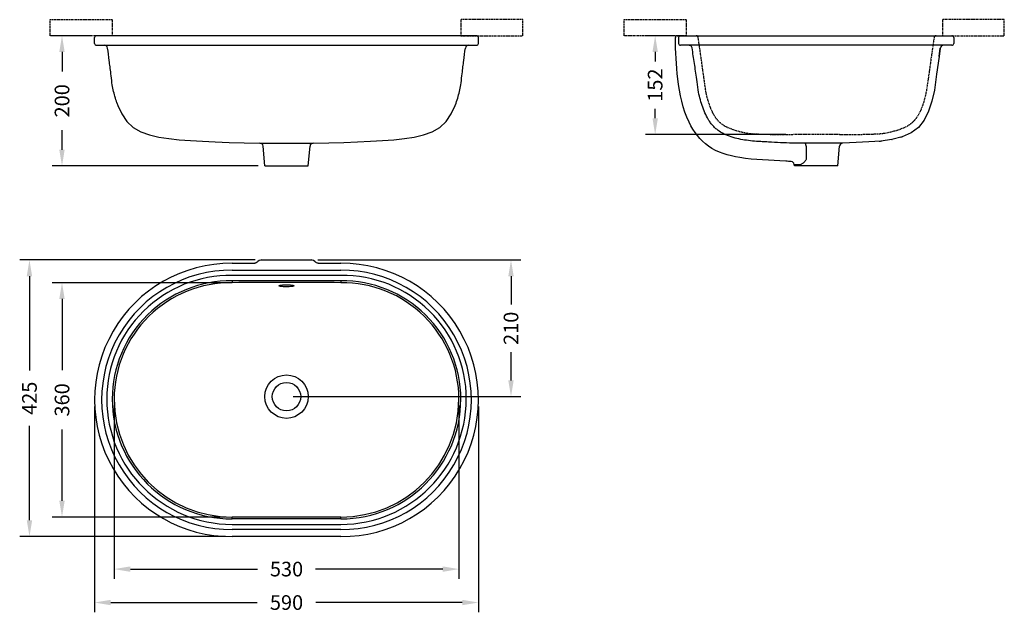
# Model space of a CAD drawing. Units: millimetres. Extents: x 165 to 1678, y 197 to 1108.
import ezdxf

# ---------------------------------------------------------------- set-up
doc = ezdxf.new("R2010")
doc.units = ezdxf.units.MM
doc.header["$LTSCALE"] = 0.5
doc.linetypes.add('DASHED2', pattern=[9.525, 6.35, -3.175])
doc.layers.get('Defpoints').update_dxf_attribs({"color": 9, "lineweight": 18})
doc.styles.add('BLAIR ITC', font='txt', dxfattribs={"height": 22.5})
doc.dimstyles.new('BLAIR ITC', dxfattribs={"dimtxt": 22.5, "dimasz": 25, "dimexe": 15, "dimexo": 10, "dimgap": 5, "dimtad": 0, "dimdec": 0, "dimdsep": 46, "dimtxsty": 'BLAIR ITC', "dimcen": 0.09, "dimclrd": 8, "dimclre": 8, "dimclrt": 256, "dimadec": 0, "dimazin": 0, "dimtfac": 1, "dimtdec": 0, "dimtmove": 0, "dimatfit": 3, "dimfxl": 1, "dimtfill": 1, "dimtolj": 1, "dimtzin": 0, "dimarcsym": 0})

# ---------------------------------------------------------------- blocks, each defined once
blk = doc.blocks.new('*D36')
at = {"color": 8, "lineweight": -2, "transparency": 16777216}
for p, q in [((280.4, 513.8), (280.4, 197.4)), ((870.4, 513.8), (870.4, 197.4)), ((305.4, 212.4), (530.3, 212.4)), ((845.4, 212.4), (620.5, 212.4))]:
    blk.add_line(p, q, dxfattribs=at)
at = {"color": 8, "transparency": 16777216}
for points in [[(305.4, 216.6), (305.4, 208.2), (280.4, 212.4)], [(845.4, 216.6), (845.4, 208.2), (870.4, 212.4)]]:
    blk.add_solid(points, dxfattribs=at)
at = {"layer": 'Defpoints', "color": 0, "transparency": 16777216}
for p in [(280.4, 523.8), (870.4, 523.8), (870.4, 212.4)]:
    blk.add_point(p, dxfattribs=at)
at = {"lineweight": 30, "transparency": 16777216, "insert": (575.4, 212.4), "char_height": 22.5, "attachment_point": 5, "style": 'BLAIR ITC', "bg_fill": 3, "box_fill_scale": 1.1, "bg_fill_color": 256, "bg_fill_true_color": 13158600, "bg_fill_transparency": 0}
blk.add_mtext('\\A1;590', dxfattribs=at)
blk = doc.blocks.new('*D39')
at = {"color": 8, "lineweight": -2, "transparency": 16777216}
for p, q in [((527, 738.8), (165.4, 738.8)), ((180.4, 713.8), (180.4, 568.8)), ((180.4, 338.8), (180.4, 483.7)), ((481.8, 313.8), (165.4, 313.8))]:
    blk.add_line(p, q, dxfattribs=at)
at = {"color": 8, "transparency": 16777216}
for points in [[(176.2, 713.8), (184.5, 713.8), (180.4, 738.8)], [(176.2, 338.8), (184.5, 338.8), (180.4, 313.8)]]:
    blk.add_solid(points, dxfattribs=at)
at = {"layer": 'Defpoints', "color": 0, "transparency": 16777216}
for p in [(537, 738.8), (180.4, 313.8), (491.8, 313.8)]:
    blk.add_point(p, dxfattribs=at)
at = {"lineweight": 30, "transparency": 16777216, "insert": (180.4, 526.3), "char_height": 22.5, "attachment_point": 5, "rotation": 90, "style": 'BLAIR ITC', "bg_fill": 3, "box_fill_scale": 1.1, "bg_fill_color": 256, "bg_fill_true_color": 13158600, "bg_fill_transparency": 0}
blk.add_mtext('\\A1;425', dxfattribs=at)
blk = doc.blocks.new('*D41')
at = {"color": 8, "lineweight": -2, "transparency": 16777216}
for p, q in [((310.4, 515.2), (310.4, 248.8)), ((840.4, 515.2), (840.4, 248.8)), ((335.4, 263.8), (530.7, 263.8)), ((815.4, 263.8), (620, 263.8))]:
    blk.add_line(p, q, dxfattribs=at)
at = {"color": 8, "transparency": 16777216}
for points in [[(335.4, 267.9), (335.4, 259.6), (310.4, 263.8)], [(815.4, 267.9), (815.4, 259.6), (840.4, 263.8)]]:
    blk.add_solid(points, dxfattribs=at)
at = {"layer": 'Defpoints', "color": 0, "transparency": 16777216}
for p in [(310.4, 525.2), (840.4, 525.2), (840.4, 263.8)]:
    blk.add_point(p, dxfattribs=at)
at = {"lineweight": 30, "transparency": 16777216, "insert": (575.4, 263.8), "char_height": 22.5, "attachment_point": 5, "style": 'BLAIR ITC', "bg_fill": 3, "box_fill_scale": 1.1, "bg_fill_color": 256, "bg_fill_true_color": 13158600, "bg_fill_transparency": 0}
blk.add_mtext('\\A1;530', dxfattribs=at)
blk = doc.blocks.new('*D42')
at = {"color": 8, "lineweight": -2, "transparency": 16777216}
for p, q in [((481.9, 703.9), (215.4, 703.9)), ((230.4, 678.9), (230.4, 569.3)), ((230.4, 368.7), (230.4, 478.3)), ((481.8, 343.7), (215.4, 343.7))]:
    blk.add_line(p, q, dxfattribs=at)
at = {"color": 8, "transparency": 16777216}
for points in [[(226.2, 678.9), (234.5, 678.9), (230.4, 703.9)], [(226.2, 368.7), (234.5, 368.7), (230.4, 343.7)]]:
    blk.add_solid(points, dxfattribs=at)
at = {"layer": 'Defpoints', "color": 0, "transparency": 16777216}
for p in [(230.4, 703.9), (491.9, 703.9), (491.8, 343.7)]:
    blk.add_point(p, dxfattribs=at)
at = {"lineweight": 30, "transparency": 16777216, "insert": (230.4, 523.8), "char_height": 22.5, "attachment_point": 5, "rotation": 90, "style": 'BLAIR ITC', "bg_fill": 3, "box_fill_scale": 1.1, "bg_fill_color": 256, "bg_fill_true_color": 13158600, "bg_fill_transparency": 0}
blk.add_mtext('\\A1;360', dxfattribs=at)
blk = doc.blocks.new('*D43')
at = {"color": 8, "lineweight": -2, "transparency": 16777216}
for p, q in [((623.7, 738.8), (935.4, 738.8)), ((920.4, 713.8), (920.4, 670.4)), ((920.4, 553.8), (920.4, 597.1)), ((585.4, 528.8), (935.4, 528.8))]:
    blk.add_line(p, q, dxfattribs=at)
at = {"color": 8, "transparency": 16777216}
for points in [[(916.2, 713.8), (924.5, 713.8), (920.4, 738.8)], [(916.2, 553.8), (924.5, 553.8), (920.4, 528.8)]]:
    blk.add_solid(points, dxfattribs=at)
at = {"layer": 'Defpoints', "color": 0, "transparency": 16777216}
for p in [(613.7, 738.8), (920.4, 738.8), (575.4, 528.8)]:
    blk.add_point(p, dxfattribs=at)
at = {"lineweight": 30, "transparency": 16777216, "insert": (920.4, 633.8), "char_height": 22.5, "attachment_point": 5, "rotation": 90, "style": 'BLAIR ITC', "bg_fill": 3, "box_fill_scale": 1.1, "bg_fill_color": 256, "bg_fill_true_color": 13158600, "bg_fill_transparency": 0}
blk.add_mtext('\\A1;210', dxfattribs=at)
blk = doc.blocks.new('*D48')
at = {"color": 8, "lineweight": -2, "transparency": 16777216}
for p, q in [((273.3, 1083.5), (215.4, 1083.5)), ((230.4, 1058.5), (230.4, 1028.5)), ((230.4, 908.3), (230.4, 938.2)), ((531.9, 883.3), (215.4, 883.3))]:
    blk.add_line(p, q, dxfattribs=at)
at = {"color": 8, "transparency": 16777216}
for points in [[(226.2, 1058.5), (234.5, 1058.5), (230.4, 1083.5)], [(226.2, 908.3), (234.5, 908.3), (230.4, 883.3)]]:
    blk.add_solid(points, dxfattribs=at)
at = {"layer": 'Defpoints', "color": 0, "transparency": 16777216}
for p in [(283.3, 1083.5), (230.4, 883.3), (541.9, 883.3)]:
    blk.add_point(p, dxfattribs=at)
at = {"lineweight": 30, "transparency": 16777216, "insert": (230.4, 983.4), "char_height": 22.5, "attachment_point": 5, "rotation": 90, "style": 'BLAIR ITC', "bg_fill": 3, "box_fill_scale": 1.1, "bg_fill_color": 256, "bg_fill_true_color": 13158600, "bg_fill_transparency": 0}
blk.add_mtext('\\A1;200', dxfattribs=at)
blk = doc.blocks.new('*D49')
at = {"color": 8, "lineweight": -2, "transparency": 16777216}
for p, q in [((1170.8, 1083.5), (1126.9, 1083.5)), ((1141.9, 1058.5), (1141.9, 1043.6)), ((1141.9, 956.5), (1141.9, 971.3)), ((1342.8, 931.5), (1126.9, 931.5))]:
    blk.add_line(p, q, dxfattribs=at)
at = {"color": 8, "transparency": 16777216}
for points in [[(1137.8, 1058.5), (1146.1, 1058.5), (1141.9, 1083.5)], [(1137.8, 956.5), (1146.1, 956.5), (1141.9, 931.5)]]:
    blk.add_solid(points, dxfattribs=at)
at = {"layer": 'Defpoints', "color": 0, "transparency": 16777216}
for p in [(1180.8, 1083.5), (1141.9, 931.5), (1352.8, 931.5)]:
    blk.add_point(p, dxfattribs=at)
at = {"lineweight": 30, "transparency": 16777216, "insert": (1141.9, 1007.5), "char_height": 22.5, "attachment_point": 5, "rotation": 90, "style": 'BLAIR ITC', "bg_fill": 3, "box_fill_scale": 1.1, "bg_fill_color": 256, "bg_fill_true_color": 13158600, "bg_fill_transparency": 0}
blk.add_mtext('\\A1;152', dxfattribs=at)

msp = doc.modelspace()

# ---------------------------------------------------------------- linework, layer by layer
at = {"linetype": 'Continuous', "lineweight": 30}
for p, q in [((280.4, 1071.7), (280.4, 1080.5)), ((867.4, 1083.5), (283.3, 1083.5)), ((870.4, 1071.7), (870.4, 1080.5)), ((1175.9, 1083.5), (1597.7, 1083.5)), ((1177.9, 1080.5), (1177.9, 1071.7)), ((1600.7, 1080.5), (1600.7, 1071.7)), ((283.3, 1068.7), (867.4, 1068.7)), ((1597.7, 1068.7), (1180.8, 1068.7)), ((1578.2, 1051.3), (1580.1, 1064.5)), ((1580.1, 1064.5), (1578.2, 1051.3)), ((1581.9, 1067.7), (1580.8, 1066.5)), ((1583.3, 1068.4), (1581.9, 1067.7)), ((1584.9, 1068.7), (1583.3, 1068.4)), ((1578.2, 1051.3), (1574.5, 1024.3)), ((1578.2, 1051.3), (1578.2, 1051.3)), ((1505.7, 924), (1488.7, 921.6)), ((1521.3, 928), (1505.7, 924)), ((1505.7, 923.9), (1505.9, 924)), ((1535.5, 934.3), (1521.3, 928)), ((1535.5, 934.3), (1535.5, 934.3)), ((534.4, 918.2), (534.4, 918.2)), ((534.4, 918.2), (560.9, 918.2)), ((541.9, 883.3), (539.3, 913.7)), ((589.8, 918.2), (616.3, 918.2)), ((608.8, 883.3), (611.5, 913.7)), ((616.3, 918.2), (616.3, 918.2)), ((1389.3, 918.2), (1371.8, 918.2)), ((1427.6, 918.2), (1389.3, 918.2)), ((1422.7, 883.3), (1425.4, 913.7)), ((1430.2, 918.2), (1427.6, 918.2)), ((1450.6, 919.1), (1430.2, 918.2)), ((1470.4, 920.3), (1450.6, 919.1)), ((1488.7, 921.6), (1470.4, 920.3)), ((541.9, 883.3), (608.8, 883.3)), ((1351.1, 890.1), (1350.6, 890.1)), ((1355.8, 883.3), (1355.6, 885.6)), ((1362.2, 885.1), (1355.6, 885.6)), ((1422.7, 883.3), (1355.8, 883.3)), ((491.8, 733.8), (526.9, 733.8)), ((527.5, 733.9), (526.9, 733.8)), ((537, 738.8), (613.7, 738.8)), ((623.8, 733.8), (623.2, 733.9)), ((623.8, 733.8), (658.9, 733.8)), ((491.8, 723), (658.9, 723)), ((658.9, 715.2), (491.8, 715.2)), ((491.9, 706.8), (491.9, 703.9)), ((658.9, 706.8), (658.9, 703.9)), ((491.9, 340.9), (491.9, 343.7)), ((658.9, 340.9), (658.9, 343.7)), ((491.8, 332.4), (658.9, 332.4)), ((658.9, 324.6), (491.8, 324.6)), ((658.9, 313.8), (491.8, 313.8))]:
    msp.add_line(p, q, dxfattribs=at)
at = {"linetype": 'DASHED2', "lineweight": 30, "ltscale": 0.5}
for p, q in [((1205.2, 1083.4), (1204.9, 1083.5)), ((1573.7, 1083.5), (1573.3, 1083.4)), ((1425.1, 931.5), (1353.5, 931.5))]:
    msp.add_line(p, q, dxfattribs=at)
for points in [[(212.3, 1108.1), (307.4, 1108.1), (307.4, 1083.5), (212.3, 1083.5)], [(938.4, 1108.1), (843.3, 1108.1), (843.3, 1083.5), (938.4, 1083.5)], [(1094.4, 1108.1), (1189.5, 1108.1), (1189.5, 1083.5), (1094.4, 1083.5)], [(1678.5, 1108.1), (1583.4, 1108.1), (1583.4, 1083.5), (1678.5, 1083.5)]]:
    msp.add_lwpolyline(points, close=True, dxfattribs=at)
at = {"linetype": 'Continuous', "lineweight": 30}
for points in [[(1580.8, 1066.5), (1580.2, 1065), (1580.1, 1064.5)], [(1574.5, 1024.3), (1571.4, 999.8), (1567.3, 982.7), (1562.1, 967.3), (1555.4, 953.8), (1546.5, 942.6), (1535.5, 934.3)], [(314.8, 980.1), (316.2, 976.2), (322.2, 963.2), (329.9, 951.8), (339.9, 942.5), (351.6, 935.7), (364.7, 930.9), (379, 927.7), (394.3, 925.4), (410.5, 923.6), (427.9, 922.3), (446.3, 921.3), (466, 920.3), (487.3, 919.4), (510.4, 918.6), (534.4, 918.2)], [(616.3, 918.2), (640.3, 918.6), (663.4, 919.4), (684.7, 920.3), (704.5, 921.3), (722.9, 922.3), (740.2, 923.6), (756.5, 925.4), (771.8, 927.7), (786, 930.9), (799.1, 935.7), (810.9, 942.5), (820.8, 951.8), (828.6, 963.2), (834.7, 976.1), (836, 979.7)], [(530.4, 735.3), (529, 734.3), (527.5, 733.9)], [(537, 738.8), (535.9, 738.7), (533.5, 737.9), (531.5, 736.5), (530.4, 735.3)], [(619.9, 735.7), (619.1, 736.6), (617.1, 738), (614.7, 738.7), (613.7, 738.8)], [(623.2, 733.9), (621.6, 734.4), (620.3, 735.3), (619.9, 735.7)]]:
    msp.add_lwpolyline(points, dxfattribs=at)
at = {"linetype": 'DASHED2', "lineweight": 30, "ltscale": 0.5}
msp.add_lwpolyline([(1529.6, 944.6, -0.10663), (1478.3, 932.4, -0.00934), (1425.1, 931.5, -2.278373)], format="xyb", dxfattribs=at)
at = {"linetype": 'Continuous', "lineweight": 30}
for radius in [33.4, 21.9]:
    msp.add_circle((575.4, 528.8), radius, dxfattribs=at)
for centre, radius, start, end in [((283.3, 1080.5), 2.95, 90, 180), ((867.4, 1080.5), 2.95, 0, 90), ((1175.9, 1080.5), 2.95, 90, 180.2629), ((1180.8, 1080.5), 2.95, 90, 180), ((1597.7, 1080.5), 2.95, 0, 90), ((283.3, 1071.7), 2.95, 180, 270), ((295.6, 1063.8), 4.92, 7.3047, 90), ((855.1, 1063.8), 4.92, 90, 172.6482), ((867.4, 1071.7), 2.95, 270, 0), ((1180.8, 1071.7), 2.95, 180, 270), ((1193.8, 1063.8), 4.92, 9.2163, 69.7983), ((1597.7, 1071.7), 2.95, 270, 0), ((1489.5, 1021.8), 99, 287.693, 289.4798), ((534.4, 913.3), 4.92, 5, 89.6339), ((616.4, 913.3), 4.92, 90.3592, 175), ((1430.3, 913.3), 4.92, 91.0646, 175), ((1464.5, 1174.2), 253.7, 274.9013, 275.8653), ((1350.7, 885.2), 4.92, 5, 86.001), ((490.4, 523.8), 210, 89.6271, 270.3729), ((660.3, 523.8), 210, 269.6271, 90.3729), ((490.4, 523.8), 199.2, 89.6069, 270.3931), ((489.5, 524.8), 190.4, 89.3044, 179.8743), ((660.3, 523.8), 199.2, 269.6069, 90.3931), ((661.3, 524.8), 190.4, 0.1257, 90.6956), ((489.5, 524.8), 182, 89.3044, 179.8743), ((489.5, 524.8), 179.1, 89.3044, 179.8743), ((574.6, -45498), 46204.8, 89.89545, 90.10254), ((574.5, -58611.3), 59315.3, 89.918545, 90.079854), ((661.3, 524.8), 182, 0.1257, 90.6956), ((661.3, 524.8), 179.1, 0.1257, 90.6956), ((491.8, 525.2), 192.7, 180.0041, 269.9959), ((491.8, 525.2), 184.3, 180.0041, 269.9959), ((491.8, 525.2), 181.4, 180.0041, 269.9959), ((658.9, 525.2), 192.7, 270.0041, 359.9959), ((658.9, 525.2), 184.3, 270.0041, 359.9959), ((658.9, 525.2), 181.4, 270.0041, 359.9959)]:
    msp.add_arc(centre, radius, start, end, dxfattribs=at)
at = {"linetype": 'DASHED2', "lineweight": 30, "ltscale": 0.5}
for centre, start, end in [((1204.9, 1080.5), 9.735, 83.3287), ((1573.7, 1080.5), 96.6764, 170.2653)]:
    msp.add_arc(centre, 2.95, start, end, dxfattribs=at)
at = {"linetype": 'Continuous', "lineweight": 30}
for points, knots in [([(1350.6, 890.1), (1347.9, 890.3), (1321.6, 892.1), (1277.8, 892.6), (1222.2, 908.3), (1187.3, 954), (1175.6, 1015), (1173.1, 1059), (1173, 1080.5)], [0, 0, 0, 0, 0.02631, 0.25949, 0.430998, 0.586971, 0.804336, 1, 1, 1, 1]), ([(314.8, 980.1), (313.6, 983.4), (311.6, 990.2), (309.1, 1000.2), (307.1, 1010.1), (305.5, 1025.9), (304.2, 1035.6), (302.5, 1048.5), (301.3, 1058), (300.5, 1064.4)], [0, 0, 0, 0, 0.133741, 0.263596, 0.389941, 0.513934, 0.636469, 0.758195, 1, 1, 1, 1]), ([(836, 979.7), (837.2, 983.1), (839.3, 989.8), (841.8, 1000), (843.7, 1010), (845.3, 1025.8), (846.6, 1035.6), (848.2, 1048.4), (849.4, 1058), (850.2, 1064.4)], [0, 0, 0, 0, 0.133928, 0.26403, 0.390649, 0.514961, 0.637409, 0.758755, 1, 1, 1, 1]), ([(1297.4, 921.1), (1293.4, 921.4), (1285.4, 922.2), (1273.5, 924), (1261.8, 926.8), (1250.4, 930.8), (1241.6, 935.6), (1235.2, 940.5), (1230.9, 944.7), (1227.1, 949.4), (1222.6, 956), (1218.1, 965), (1213.9, 976.2), (1210.6, 987.7), (1207.9, 999.4), (1205.8, 1017.2), (1204, 1029), (1201.7, 1044.8), (1199.9, 1056.7), (1198.7, 1064.6)], [0, 0, 0, 0, 0.06267, 0.125333, 0.187979, 0.25059, 0.313131, 0.344411, 0.375672, 0.40692, 0.438156, 0.500573, 0.563, 0.625429, 0.687857, 0.750285, 0.812712, 0.875141, 1, 1, 1, 1]), ([(560.9, 918.2), (562.1, 918.2), (566.9, 918.2), (571.7, 918.2), (575.4, 918.2)], [0, 0, 0, 0, 0.242872, 1, 1, 1, 1]), ([(575.4, 918.2), (576.6, 918.2), (581.4, 918.2), (586.2, 918.2), (589.8, 918.2)], [0, 0, 0, 0, 0.255085, 1, 1, 1, 1]), ([(1371.8, 918.2), (1365.6, 918.2), (1353.2, 918.3), (1334.5, 919), (1319, 919.8), (1306.6, 920.5), (1300.4, 920.9), (1297.4, 921.1)], [0, 0, 0, 0, 0.250001, 0.499999, 0.749999, 0.875, 1, 1, 1, 1]), ([(1373.8, 913.7), (1373.8, 914.3), (1373.7, 915.1), (1373.5, 916.2), (1373.1, 917.2), (1372.4, 918.2), (1371.8, 918.2)], [0, 0, 0, 0, 0.337164, 0.491109, 0.630038, 1, 1, 1, 1]), ([(1374.2, 895.9), (1374.3, 895), (1374, 893.3), (1372.7, 891), (1371.1, 889.2), (1369.4, 887.7), (1367.5, 886.5), (1365.3, 885.4), (1363.4, 885), (1362.2, 885.1)], [0, 0, 0, 0, 0.14944, 0.293609, 0.431708, 0.563123, 0.686807, 0.801493, 1, 1, 1, 1]), ([(564.1, 699.1), (564.1, 699.2), (564.3, 699.4), (564.6, 699.6), (565.1, 699.8), (566.1, 700), (568.1, 700.4), (571.2, 700.6), (575.4, 700.7), (579.5, 700.6), (582.6, 700.4), (584.7, 700), (585.6, 699.8), (586.2, 699.6), (586.5, 699.4), (586.7, 699.2), (586.7, 699.1)], [0, 0, 0, 0, 0.016063, 0.029262, 0.046442, 0.092712, 0.153965, 0.31275, 0.500002, 0.687257, 0.846044, 0.907297, 0.953565, 0.970745, 0.983943, 1, 1, 1, 1]), ([(586.7, 699.1), (586.7, 699), (586.5, 698.8), (586.2, 698.6), (585.6, 698.4), (584.7, 698.2), (582.6, 697.9), (579.5, 697.7), (575.4, 697.5), (571.2, 697.7), (568.1, 697.9), (566.1, 698.2), (565.1, 698.4), (564.6, 698.6), (564.3, 698.8), (564.1, 699), (564.1, 699.1)], [0, 0, 0, 0, 0.015961, 0.029094, 0.046217, 0.092415, 0.15366, 0.312566, 0.499995, 0.687426, 0.846333, 0.907575, 0.953774, 0.970899, 0.984034, 1, 1, 1, 1])]:
    msp.add_open_spline(points, degree=3, knots=knots, dxfattribs=at)
at = {"linetype": 'DASHED2', "lineweight": 30, "ltscale": 0.5}
for points, knots in [([(1211, 1060.4), (1210.8, 1062.1), (1209.8, 1069), (1208.7, 1075.9), (1207.8, 1081)], [0, 0, 0, 0, 0.249631, 1, 1, 1, 1]), ([(1570.8, 1081), (1570.4, 1078.9), (1569, 1070.5), (1567.8, 1062), (1566.9, 1055.7)], [0, 0, 0, 0, 0.250521, 1, 1, 1, 1]), ([(1212.6, 1049.1), (1212.5, 1049.8), (1212.3, 1051.2), (1212, 1053.3), (1211.7, 1055.2), (1211.5, 1056.7), (1211.4, 1057.7), (1211.3, 1058.4), (1211.2, 1059), (1211.1, 1059.5), (1211.1, 1059.8), (1211.1, 1060), (1211, 1060.1), (1211, 1060.2), (1211, 1060.3), (1211, 1060.3), (1211, 1060.4), (1211, 1060.4)], [0, 0, 0, 0, 0.194078, 0.381047, 0.553583, 0.70527, 0.77138, 0.830117, 0.880883, 0.923149, 0.956509, 0.969726, 0.98058, 0.98905, 0.995122, 0.998778, 1, 1, 1, 1]), ([(1214.1, 1037.7), (1214, 1038.9), (1213.5, 1042.6), (1213, 1046.4), (1212.6, 1049.1)], [0, 0, 0, 0, 0.297812, 1, 1, 1, 1]), ([(1566.9, 1055.7), (1566.2, 1051), (1564.9, 1041.5), (1563, 1027.4), (1560.9, 1013.3), (1558, 993.3), (1554.8, 981.7), (1551.5, 972.5), (1548.6, 965.7), (1545.1, 959.3), (1541.5, 954.4), (1538.2, 951), (1534.7, 947.8), (1531.7, 945.8), (1529.6, 944.6)], [0, 0, 0, 0, 0.124241, 0.248029, 0.371615, 0.495731, 0.621593, 0.685689, 0.749909, 0.813404, 0.875817, 0.906751, 0.937671, 1, 1, 1, 1]), ([(1248.9, 944.6), (1247.3, 945.5), (1244, 947.7), (1238, 952.9), (1232, 961.3), (1227.7, 970.7), (1224.9, 978.5), (1222.4, 986.3), (1219.9, 996.1), (1217.6, 1014), (1215.8, 1025.9), (1214.7, 1033.8), (1214.1, 1037.7)], [0.0041354, 0.0041354, 0.0041354, 0.0041354, 0.0625309, 0.1244139, 0.2491465, 0.3771279, 0.4412777, 0.5047067, 0.6298103, 0.7535821, 0.8768086, 1, 1, 1, 1])]:
    msp.add_open_spline(points, degree=3, knots=knots, dxfattribs=at)
at = {"linetype": 'Continuous', "lineweight": 30}
for points in [[(1195.5, 1068.4), (1195, 1068.6), (1194.4, 1068.7), (1193.8, 1068.7)], [(1373.8, 913.7), (1374, 907.8), (1374.1, 901.8), (1374.2, 895.9)], [(575.4, 343.7), (547.5, 343.7), (519.7, 343.7), (491.9, 343.7)], [(575.4, 340.8), (547.5, 340.8), (519.7, 340.8), (491.9, 340.9)], [(658.9, 343.7), (631, 343.7), (603.2, 343.7), (575.4, 343.7)], [(658.9, 340.9), (631, 340.8), (603.2, 340.8), (575.4, 340.8)]]:
    msp.add_open_spline(points, degree=3, dxfattribs=at)

# ---------------------------------------------------------------- next in the draw order: dimensions: what is measured, and where the dimension line sits
at = {"lineweight": 30}
for base, p1, p2, picture, middle in [((230.4, 883.3), (283.3, 1083.5), (541.9, 883.3), '*D48', (230.4, 983.4)), ((1141.9, 931.5), (1180.8, 1083.5), (1352.8, 931.5), '*D49', (1141.9, 1007.5))]:
    dim = msp.add_linear_dim(base=base, p1=p1, p2=p2, angle=90, dimstyle='BLAIR ITC', dxfattribs=at)
    dim.commit()
    dim.dimension.update_dxf_attribs({"geometry": picture, "text_midpoint": middle})
dim = msp.add_linear_dim(base=(870.4, 212.4), p1=(280.4, 523.8), p2=(870.4, 523.8), dimstyle='BLAIR ITC', dxfattribs=at)
dim.commit()
dim.dimension.update_dxf_attribs({"geometry": '*D36', "text_midpoint": (575.4, 212.4)})

# ---------------------------------------------------------------- next in the draw order: linework, layer by layer
at = {"linetype": 'DASHED2', "lineweight": 30, "ltscale": 0.5}
msp.add_lwpolyline([(1248.9, 944.6, 0.10663), (1300.2, 932.4, 0.00934), (1353.5, 931.5, 2.278373)], format="xyb", dxfattribs=at)

# ---------------------------------------------------------------- next in the draw order: dimensions: what is measured, and where the dimension line sits
at = {"lineweight": 30}
dim = msp.add_linear_dim(base=(180.4, 313.8), p1=(537, 738.8), p2=(491.8, 313.8), angle=90, dimstyle='BLAIR ITC', dxfattribs=at)
dim.commit()
dim.dimension.update_dxf_attribs({"geometry": '*D39', "text_midpoint": (180.4, 526.3)})

# ---------------------------------------------------------------- next in the draw order: dimensions: what is measured, and where the dimension line sits
dim = msp.add_linear_dim(base=(840.4, 263.8), p1=(310.4, 525.2), p2=(840.4, 525.2), dimstyle='BLAIR ITC', dxfattribs=at)
dim.commit()
dim.dimension.update_dxf_attribs({"geometry": '*D41', "text_midpoint": (575.4, 263.8)})

# ---------------------------------------------------------------- next in the draw order: dimensions: what is measured, and where the dimension line sits
for base, p1, p2, picture, middle in [((920.4, 738.8), (575.4, 528.8), (613.7, 738.8), '*D43', (920.4, 633.8)), ((230.4, 703.9), (491.8, 343.7), (491.9, 703.9), '*D42', (230.4, 523.8))]:
    dim = msp.add_linear_dim(base=base, p1=p1, p2=p2, angle=90, dimstyle='BLAIR ITC', dxfattribs=at)
    dim.commit()
    dim.dimension.update_dxf_attribs({"geometry": picture, "text_midpoint": middle})

doc.saveas('drawing.dxf')
